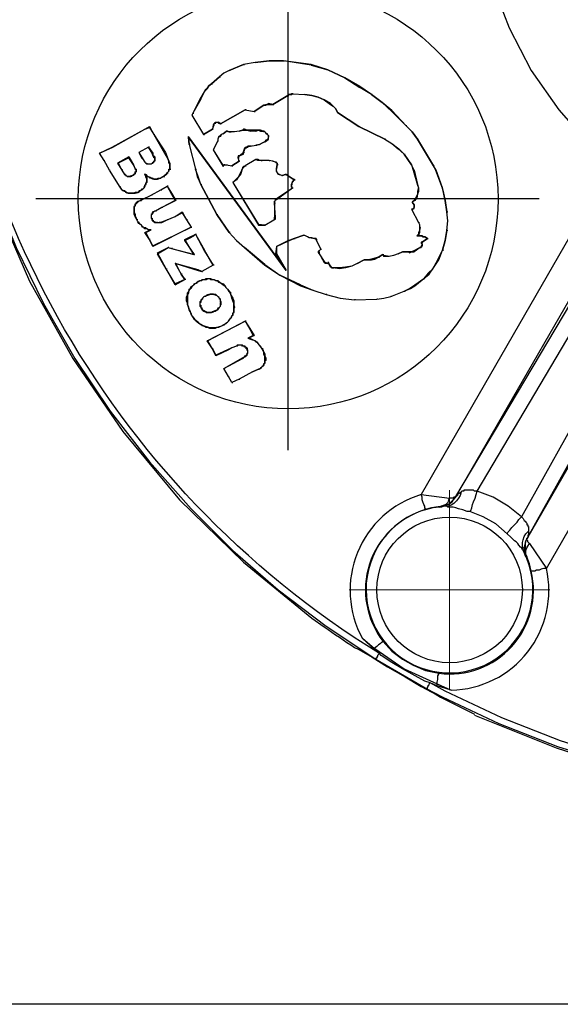
# Model space of a CAD drawing. Units: millimetres. Extents: x -80 to 583, y 422 to 800.
# Drawn here: x 273 to 299, y 441 to 488 of the extents above; entities that cross this region are included whole.
import ezdxf

# ---------------------------------------------------------------- set-up
doc = ezdxf.new("R2010")
doc.units = ezdxf.units.MM
doc.layers.add('ped-01', color=5, linetype='Continuous')
doc.layers.add('TEXT', color=7, linetype='Continuous')
doc.styles.add('CS-SATNDARD 1-2', font='simplex.shx', dxfattribs={"width": 0.8, "height": 5})
doc.dimstyles.new('CS-STANDARD-2', dxfattribs={"dimscale": 0, "dimtxt": 5, "dimasz": 5, "dimexe": 2, "dimexo": 2, "dimgap": 2, "dimtad": 1, "dimdec": 0, "dimrnd": 0.25, "dimzin": 0, "dimdsep": 46, "dimtxsty": 'CS-SATNDARD 1-2', "dimcen": 0, "dimclrd": 256, "dimclre": 256, "dimclrt": 256, "dimadec": 0, "dimazin": 0, "dimtfac": 1, "dimtdec": 0, "dimtmove": 1, "dimatfit": 3, "dimfxl": 0, "dimtolj": 1, "dimtzin": 0, "dimarcsym": 0})

# ---------------------------------------------------------------- blocks, each defined once
blk = doc.blocks.new('*D183')
at = {"layer": 'Defpoints', "color": 0, "transparency": 16777216}
for p in [(313.37, 549.956), (253.949, 440.935), (313.497, 440.935)]:
    blk.add_point(p, dxfattribs=at)
at = {"layer": 'TEXT', "lineweight": -2, "transparency": 16777216}
for p, q in [((311.37, 549.956), (251.949, 549.956)), ((253.949, 544.956), (253.949, 445.935)), ((311.497, 440.935), (251.949, 440.935))]:
    blk.add_line(p, q, dxfattribs=at)
at = {"layer": 'TEXT', "transparency": 16777216}
for points in [[(253.115, 544.956), (254.782, 544.956), (253.949, 549.956)], [(253.115, 445.935), (254.782, 445.935), (253.949, 440.935)]]:
    blk.add_solid(points, dxfattribs=at)
at = {"layer": 'TEXT', "transparency": 16777216, "insert": (249.449, 495.445), "char_height": 5, "attachment_point": 5, "rotation": 90, "style": 'CS-SATNDARD 1-2'}
blk.add_mtext('\\A1;109', dxfattribs=at)

msp = doc.modelspace()

# ---------------------------------------------------------------- linework, layer by layer
at = {"layer": 'ped-01', "lineweight": 30}
for points in [[(324.732, 452.445), (322.188, 451.852), (319.263, 451.385), (316.295, 451.088), (313.285, 450.961), (310.275, 451.088), (307.307, 451.385), (304.382, 451.894), (301.456, 452.615), (298.616, 453.505), (295.818, 454.607), (293.104, 455.879), (292.384, 456.261), (292.129, 456.346), (291.069, 456.939), (290.561, 457.236), (290.052, 457.575), (289.967, 457.66, -0.556055), (289.84, 532.913)], [(268.769, 491.661), (269.32, 487.464), (270.253, 483.309), (271.567, 479.324), (273.263, 475.424), (275.341, 471.735), (277.715, 468.259), (280.428, 464.994), (283.481, 462.027), (286.745, 459.356), (287.339, 458.932, 0.006024), (288.78, 457.957), (288.95, 457.872), (289.628, 457.49), (290.349, 457.024), (291.197, 456.558), (291.96, 456.091), (292.68, 455.71), (292.892, 455.582), (294.503, 454.777)], [(294.292, 464.443), (294.334, 464.486), (294.376, 464.613), (294.419, 464.782), (294.461, 464.91), (294.546, 465.079), (294.588, 465.249), (294.631, 465.418), (294.588, 465.418), (294.503, 465.418), (294.461, 465.461), (294.376, 465.461), (294.334, 465.461), (294.249, 465.461), (294.207, 465.461), (294.122, 465.461), (294.08, 465.461), (294.037, 465.461), (293.995, 465.461), (293.995, 465.418), (293.91, 465.418), (293.868, 465.376), (293.825, 465.206), (293.74, 465.079), (293.656, 464.952), (293.528, 464.825), (293.401, 464.74), (293.232, 464.698), (293.104, 464.698, 3.343305), (296.878, 462.493), (296.835, 462.62), (296.793, 462.79), (296.793, 462.959), (296.835, 463.086), (296.878, 463.256), (296.962, 463.383), (297.09, 463.51), (297.09, 463.468), (297.09, 463.383), (297.09, 463.341), (297.047, 463.298), (297.047, 463.256), (297.047, 463.214)], [(293.104, 464.698), (292.892, 464.655), (292.85, 464.655), (292.511, 464.613), (292.172, 464.528), (292.172, 464.57), (292.129, 464.613), (292.129, 464.698), (292.087, 464.782), (292.045, 464.91), (292.002, 464.994), (292.002, 465.121), (291.96, 465.249, 0.478265), (289.162, 458.381)], [(292.172, 464.528, 0.528428), (290.137, 458.253), (290.094, 458.211), (290.052, 458.169), (290.01, 458.126), (289.925, 458.084), (289.84, 457.999), (289.713, 457.914), (289.162, 458.381), (289.713, 457.872), (289.967, 457.66), (289.925, 457.617), (289.882, 457.575), (289.882, 457.533), (289.84, 457.49), (289.84, 457.448), (289.798, 457.448), (289.798, 457.405)], [(290.137, 458.253), (290.561, 457.787), (291.069, 457.405), (291.578, 457.109), (292.172, 456.854), (292.808, 456.727, 0.524942), (297.217, 461.603), (297.132, 461.942), (297.005, 462.281), (296.962, 462.281), (296.962, 462.366), (296.92, 462.535), (296.878, 462.705), (296.92, 462.875), (296.962, 463.044), (297.047, 463.214), (297.09, 463.214)], [(293.401, 455.922, 0.475641), (297.938, 461.73), (297.81, 461.73), (297.683, 461.687), (297.598, 461.645), (297.471, 461.645), (297.386, 461.603), (297.302, 461.603), (297.259, 461.603), (297.217, 461.603)]]:
    msp.add_lwpolyline(points, format="xyb", dxfattribs=at)
at = {"layer": 'ped-01', "color": 8}
for points in [[(285.6, 491.365), (285.6, 467.368)], [(287.127, 476.865), (287.084, 476.865), (287.169, 476.95), (286.957, 477.416), (286.957, 477.459), (286.915, 477.459), (286.872, 477.459), (286.703, 477.501), (286.618, 477.501), (286.533, 477.544), (286.448, 477.586), (286.363, 477.628), (285.897, 477.459), (285.558, 477.332), (285.049, 477.077), (285.007, 476.738), (285.388, 476.144), (280.852, 482.334), (280.894, 481.953), (281.191, 480.766), (281.276, 480.426), (281.446, 480.045), (282.209, 478.603), (282.802, 477.755), (283.141, 477.374), (283.523, 477.035), (284.498, 476.187), (285.219, 475.72), (286.194, 475.212), (286.787, 475), (287.423, 474.788), (288.102, 474.618), (288.78, 474.533), (289.84, 474.576), (290.179, 474.618), (290.518, 474.703), (291.154, 474.957), (291.451, 475.085), (291.663, 475.212), (292.087, 475.551), (292.341, 475.763), (292.511, 476.017), (292.808, 476.441), (292.977, 476.908), (293.104, 477.374), (293.189, 477.84), (293.232, 478.307), (293.189, 478.731), (293.104, 479.282), (292.977, 479.875), (292.68, 480.723), (292.553, 480.935), (291.79, 482.207), (291.536, 482.546), (291.239, 482.843), (290.561, 483.564), (290.094, 483.945), (289.586, 484.327), (289.034, 484.708), (288.314, 485.132), (287.508, 485.514), (286.703, 485.768), (285.388, 485.938), (284.71, 485.938), (284.032, 485.853), (283.481, 485.768), (282.802, 485.472), (282.548, 485.344), (282.336, 485.175), (281.954, 484.836), (281.827, 484.751), (281.742, 484.624), (281.658, 484.539), (281.403, 484.115), (281.064, 483.437), (281.106, 483.437)], [(282.845, 485.472), (282.802, 485.472), (283.481, 485.768), (283.523, 485.768)], [(284.032, 485.853), (283.481, 485.768)], [(284.074, 485.853), (284.032, 485.853), (284.71, 485.938), (285.388, 485.938), (285.431, 485.938)], [(286.703, 485.726), (285.388, 485.938)], [(286.703, 485.768), (286.703, 485.726), (287.508, 485.514), (288.314, 485.132), (289.034, 484.666), (289.034, 484.708)], [(281.954, 484.836), (282.336, 485.175), (282.378, 485.175)], [(282.802, 485.472), (282.548, 485.344), (282.336, 485.175)], [(281.658, 484.539), (281.742, 484.624), (281.827, 484.751), (281.954, 484.836), (281.997, 484.836)], [(281.403, 484.115), (281.446, 484.115), (281.658, 484.539), (281.7, 484.539)], [(282.378, 482.928), (282.293, 483.013), (282.293, 482.97), (282.378, 482.928), (283.565, 483.606), (283.989, 483.521), (284.456, 483.818), (284.54, 483.818), (284.625, 483.861), (284.668, 483.861), (284.88, 483.861), (285.6, 484.284), (285.643, 484.327), (285.685, 484.327), (285.77, 484.327), (285.812, 484.369), (286.406, 484.327), (286.745, 484.284), (287.042, 484.2), (287.339, 484.072), (287.635, 483.861), (287.763, 483.776), (287.89, 483.649), (287.975, 483.479), (288.992, 482.801), (290.221, 482.207), (290.561, 481.995), (290.857, 481.741), (291.154, 481.486), (291.324, 481.232), (291.493, 480.978), (291.578, 480.723), (291.79, 480.002), (291.833, 479.875), (291.79, 479.706), (291.79, 479.579), (291.705, 479.409), (291.621, 479.282), (291.536, 479.197), (291.621, 479.07), (291.621, 479.027), (291.621, 478.985), (291.621, 478.943), (291.578, 478.9), (291.578, 478.858), (291.536, 478.858), (291.493, 478.858), (291.536, 478.858), (291.578, 478.858), (291.578, 478.9), (291.621, 478.9), (291.621, 478.943), (291.621, 478.985), (291.621, 479.027), (291.621, 479.07), (291.663, 479.07)], [(285.6, 484.284), (284.88, 483.861), (284.922, 483.861)], [(285.855, 484.369), (285.812, 484.369), (285.77, 484.369), (285.685, 484.327), (285.643, 484.327), (285.6, 484.284), (285.643, 484.284)], [(285.812, 484.369), (286.406, 484.327)], [(287.635, 483.903), (287.339, 484.072), (287.042, 484.2), (286.745, 484.284), (286.406, 484.327), (286.448, 484.327)], [(289.586, 484.327), (289.034, 484.666)], [(289.628, 484.327), (289.586, 484.327), (290.094, 483.945), (290.561, 483.521), (290.561, 483.564)], [(281.446, 484.115), (281.064, 483.437), (281.022, 483.352), (281.573, 482.419), (281.997, 482.673), (282.081, 482.885), (282.081, 482.928), (282.081, 482.97), (282.124, 482.97), (282.166, 482.97), (282.166, 483.013), (282.209, 483.013), (282.251, 483.013), (282.293, 482.97)], [(284.498, 483.818), (284.456, 483.818), (283.989, 483.521), (284.032, 483.521)], [(284.456, 483.818), (284.54, 483.861), (284.583, 483.861), (284.668, 483.903)], [(284.88, 483.861), (284.668, 483.903), (284.668, 483.861)], [(287.975, 483.479), (287.89, 483.649), (287.763, 483.776), (287.635, 483.903), (287.635, 483.861)], [(281.064, 483.437), (281.022, 483.352), (281.064, 483.352)], [(281.022, 483.352), (281.573, 482.419)], [(283.608, 483.606), (283.565, 483.606), (282.378, 482.928), (282.421, 482.928)], [(283.565, 483.606), (283.989, 483.521)], [(288.992, 482.801), (287.975, 483.479), (288.017, 483.479)], [(291.239, 482.843), (290.561, 483.521)], [(282.081, 482.885), (282.039, 482.885), (281.997, 482.673), (282.039, 482.673)], [(282.039, 482.885), (282.081, 482.928), (282.081, 482.97), (282.124, 482.97), (282.124, 483.013), (282.166, 483.013), (282.209, 483.013), (282.251, 483.013), (282.293, 483.013)], [(291.281, 482.843), (291.239, 482.843), (291.536, 482.546), (291.79, 482.207), (291.833, 482.207)], [(276.655, 481.529), (276.612, 481.529), (277.206, 481.825), (278.775, 482.673), (278.987, 482.801), (279.199, 482.419), (279.75, 481.571), (279.877, 481.232), (279.919, 481.147), (279.962, 481.062), (279.962, 481.02), (279.962, 480.935), (279.962, 480.893), (279.962, 480.85), (279.962, 480.808), (279.962, 480.766), (279.962, 480.808), (279.962, 480.85), (279.962, 480.893), (279.962, 480.935), (279.962, 481.02), (279.919, 481.062), (279.919, 481.147), (279.877, 481.232)], [(277.206, 481.825), (277.248, 481.825), (278.775, 482.673)], [(278.817, 482.673), (278.775, 482.673), (278.987, 482.758), (278.987, 482.801)], [(278.987, 482.758), (279.199, 482.419), (279.241, 482.419)], [(279.199, 482.419), (279.707, 481.529)], [(281.997, 482.673), (281.573, 482.419), (281.615, 482.419)], [(283.862, 481.868), (283.82, 481.868), (284.074, 481.91), (284.244, 481.953), (284.413, 482.037), (284.498, 482.08), (284.583, 482.122), (284.668, 482.207), (284.668, 482.249), (284.668, 482.292), (284.668, 482.334), (284.668, 482.377), (284.625, 482.419), (284.625, 482.461), (284.583, 482.461), (284.54, 482.504), (284.498, 482.546), (284.456, 482.589), (284.413, 482.589), (284.286, 482.631), (284.201, 482.631), (284.074, 482.631), (283.82, 482.631), (283.65, 482.631), (283.523, 482.673), (283.481, 482.673), (283.438, 482.631), (283.269, 482.589), (283.057, 482.546), (282.845, 482.546), (282.802, 482.546), (282.717, 482.589), (282.675, 482.589), (282.505, 482.461), (282.421, 482.419), (282.378, 482.377), (282.293, 482.292), (282.251, 482.207), (282.251, 482.122), (282.039, 481.698), (282.081, 481.698), (282.039, 481.698), (282.081, 481.698)], [(282.505, 482.461), (282.421, 482.419), (282.378, 482.334), (282.293, 482.292), (282.251, 482.207), (282.251, 482.122), (282.293, 482.122)], [(282.548, 482.461), (282.505, 482.461), (282.675, 482.589), (282.717, 482.589), (282.675, 482.589), (282.802, 482.546)], [(283.311, 482.589), (283.269, 482.589), (283.057, 482.546), (282.845, 482.546), (282.802, 482.546), (282.845, 482.546), (282.887, 482.546)], [(283.269, 482.589), (283.438, 482.631), (283.481, 482.631)], [(283.438, 482.631), (283.481, 482.631), (283.523, 482.631), (283.523, 482.673)], [(283.523, 482.631), (283.65, 482.631), (283.82, 482.589), (283.82, 482.631)], [(284.074, 482.589), (283.82, 482.589)], [(284.074, 482.631), (284.074, 482.589), (284.201, 482.631), (284.286, 482.589), (284.413, 482.589), (284.456, 482.589)], [(284.583, 482.461), (284.54, 482.504), (284.498, 482.546), (284.456, 482.546), (284.413, 482.589)], [(284.625, 482.461), (284.583, 482.461), (284.625, 482.419), (284.668, 482.377), (284.668, 482.334), (284.71, 482.334)], [(290.264, 482.207), (290.221, 482.207), (288.992, 482.801), (289.034, 482.801)], [(280.937, 481.953), (280.894, 481.953), (280.852, 482.292), (280.852, 482.334)], [(285.516, 475.932), (280.852, 482.292)], [(280.894, 481.953), (281.191, 480.766)], [(282.251, 482.122), (282.039, 481.698), (282.505, 480.893), (282.548, 480.978), (282.59, 480.978), (282.633, 480.978), (282.675, 480.978), (282.929, 480.935), (283.269, 481.147), (283.226, 481.317), (283.226, 481.359), (283.269, 481.359), (283.269, 481.402), (283.226, 481.402), (283.226, 481.359), (283.226, 481.317)], [(283.523, 481.571), (283.481, 481.571), (283.481, 481.614), (283.523, 481.656), (283.523, 481.698), (283.523, 481.741), (283.565, 481.783), (283.608, 481.783), (283.65, 481.825), (283.693, 481.825), (283.735, 481.868), (283.777, 481.868), (283.82, 481.868), (283.777, 481.868), (283.735, 481.868), (283.693, 481.868), (283.65, 481.825), (283.608, 481.825), (283.565, 481.783), (283.523, 481.741), (283.523, 481.698), (283.481, 481.656), (283.481, 481.614), (283.481, 481.571)], [(283.82, 481.868), (284.074, 481.91)], [(284.456, 482.037), (284.413, 482.037), (284.244, 481.953), (284.074, 481.91), (284.116, 481.91)], [(284.413, 482.037), (284.498, 482.08), (284.583, 482.165), (284.625, 482.207), (284.668, 482.207)], [(284.625, 482.207), (284.668, 482.249), (284.668, 482.292), (284.668, 482.334)], [(290.221, 482.207), (290.561, 481.995), (290.9, 481.741), (291.154, 481.486)], [(291.79, 482.207), (292.553, 480.935), (292.596, 480.935)], [(277.63, 479.918), (277.588, 479.918), (277.079, 480.723), (276.824, 481.19), (276.612, 481.529), (277.248, 481.825)], [(276.824, 481.19), (276.612, 481.529)], [(278.987, 481.825), (278.944, 481.825), (279.156, 481.529), (279.114, 481.529), (278.944, 481.825), (278.478, 481.571), (278.52, 481.571)], [(278.944, 481.825), (278.478, 481.571), (278.647, 481.317), (278.69, 481.232), (278.732, 481.147), (278.775, 481.105), (278.817, 481.062), (278.859, 481.062), (278.859, 481.02), (278.902, 481.02), (278.944, 481.02), (278.987, 481.02), (279.029, 481.02), (279.071, 481.02), (279.114, 481.062)], [(278.478, 481.571), (278.605, 481.317), (278.647, 481.317)], [(279.156, 481.529), (279.156, 481.444), (279.199, 481.402), (279.241, 481.359), (279.241, 481.317), (279.241, 481.274), (279.241, 481.232), (279.241, 481.19), (279.241, 481.147), (279.199, 481.147), (279.199, 481.105), (279.156, 481.062), (279.114, 481.062), (279.156, 481.062), (279.156, 481.105), (279.199, 481.105), (279.199, 481.147), (279.241, 481.19), (279.241, 481.232), (279.241, 481.274), (279.241, 481.317), (279.199, 481.317), (279.199, 481.359), (279.156, 481.444), (279.114, 481.529)], [(279.75, 481.571), (279.707, 481.529), (279.877, 481.232), (279.919, 481.232)], [(282.039, 481.698), (282.505, 480.935)], [(283.311, 481.402), (283.269, 481.402), (283.481, 481.486), (283.481, 481.529), (283.481, 481.571)], [(283.269, 481.402), (283.438, 481.529)], [(283.481, 481.571), (283.481, 481.529), (283.438, 481.529), (283.481, 481.486)], [(291.578, 480.723), (291.621, 480.723), (291.493, 480.978), (291.324, 481.232), (291.154, 481.486), (291.197, 481.486)], [(277.079, 480.723), (276.824, 481.19), (276.867, 481.19)], [(278.011, 481.317), (278.011, 481.359), (277.46, 481.062), (277.503, 481.062)], [(277.46, 481.062), (277.672, 480.723)], [(278.011, 481.359), (278.223, 480.978), (278.011, 481.317), (277.503, 481.062), (277.672, 480.723), (277.799, 480.511)], [(278.223, 480.469), (278.181, 480.469), (278.223, 480.511), (278.266, 480.511), (278.266, 480.554), (278.308, 480.554), (278.308, 480.596), (278.308, 480.638), (278.351, 480.681), (278.351, 480.723), (278.308, 480.766), (278.308, 480.808), (278.266, 480.893), (278.223, 480.978), (278.266, 480.893), (278.308, 480.808), (278.351, 480.766), (278.351, 480.723), (278.351, 480.681), (278.351, 480.638), (278.308, 480.596), (278.308, 480.554), (278.266, 480.511), (278.223, 480.511), (278.223, 480.469), (278.181, 480.469)], [(278.223, 480.978), (278.266, 480.978)], [(278.605, 481.317), (278.69, 481.232), (278.732, 481.147), (278.775, 481.105), (278.817, 481.062), (278.859, 481.02), (278.902, 481.02), (278.944, 481.02), (278.987, 481.02), (279.029, 481.02), (279.071, 481.02), (279.114, 481.062)], [(279.114, 481.062), (279.156, 481.062)], [(282.59, 480.978), (282.548, 480.978), (282.505, 480.935), (282.505, 480.893)], [(282.548, 480.978), (282.59, 480.978), (282.633, 480.978), (282.675, 480.978), (282.717, 480.978)], [(282.675, 480.978), (282.929, 480.935)], [(283.311, 481.147), (283.269, 481.147), (282.929, 480.935), (282.972, 480.935)], [(285.049, 481.105), (285.007, 481.105), (284.88, 481.147), (284.71, 481.19), (284.328, 481.19), (284.244, 481.19), (284.159, 481.232), (284.074, 481.232), (283.565, 480.935), (283.523, 480.893), (283.481, 480.893), (283.438, 480.85), (283.438, 480.808), (283.396, 480.723), (283.311, 480.554), (283.226, 480.384), (283.099, 480.257), (282.972, 480.13), (283.014, 480.13)], [(283.269, 481.147), (283.226, 481.317), (283.269, 481.317)], [(283.438, 480.723), (283.396, 480.723), (283.438, 480.766), (283.438, 480.808), (283.481, 480.85), (283.523, 480.893), (283.565, 480.935), (283.608, 480.935)], [(284.074, 481.232), (283.565, 480.935)], [(284.328, 481.19), (284.244, 481.19), (284.159, 481.19), (284.074, 481.232), (284.116, 481.232)], [(284.71, 481.19), (284.328, 481.19), (284.371, 481.19)], [(284.88, 481.147), (284.71, 481.19), (284.752, 481.19)], [(285.007, 481.105), (284.88, 481.147), (284.922, 481.147)], [(285.049, 480.681), (285.049, 480.723), (285.049, 480.766), (285.049, 480.808), (285.092, 480.978), (285.092, 481.02), (285.092, 481.062), (285.049, 481.062), (285.049, 481.105), (285.007, 481.105), (285.049, 481.105), (285.049, 481.062), (285.092, 481.062), (285.092, 481.02), (285.092, 480.978)], [(285.134, 480.978), (285.092, 480.978), (285.049, 480.808), (285.092, 480.808)], [(292.553, 480.935), (292.638, 480.723), (292.68, 480.723)], [(277.588, 479.918), (277.079, 480.723), (277.121, 480.723)], [(277.715, 480.723), (277.672, 480.723), (277.799, 480.511), (277.842, 480.511), (277.842, 480.469), (277.884, 480.469), (277.927, 480.426), (277.969, 480.426), (278.011, 480.426), (278.054, 480.426), (278.096, 480.426), (278.139, 480.469), (278.181, 480.469), (278.139, 480.426), (278.096, 480.426), (278.054, 480.426), (278.011, 480.426), (277.969, 480.426), (277.927, 480.426), (277.884, 480.469), (277.842, 480.469), (277.842, 480.511), (277.799, 480.511), (277.842, 480.511)], [(278.52, 479.748), (278.563, 479.748), (278.605, 479.79), (278.647, 479.833), (278.69, 479.833), (278.732, 479.875), (278.732, 479.918), (278.775, 479.96), (278.775, 480.002), (278.817, 480.045), (278.817, 480.087), (278.859, 480.172), (278.859, 480.214), (278.859, 480.257), (278.859, 480.299), (278.817, 480.384), (278.817, 480.426), (278.775, 480.511), (278.775, 480.554), (278.817, 480.511), (278.817, 480.469), (278.817, 480.426), (278.859, 480.342), (278.859, 480.299), (278.859, 480.214), (278.859, 480.172), (278.859, 480.13), (278.817, 480.087), (278.817, 480.045), (278.775, 480.002), (278.775, 479.96), (278.732, 479.918), (278.732, 479.875), (278.69, 479.833), (278.647, 479.79), (278.563, 479.748), (278.52, 479.706)], [(278.775, 480.554), (278.817, 480.511), (278.902, 480.426), (278.987, 480.384), (279.029, 480.384), (279.071, 480.342), (279.114, 480.342), (279.156, 480.342), (279.199, 480.299), (279.241, 480.299), (279.326, 480.299), (279.368, 480.299), (279.411, 480.342), (279.453, 480.342), (279.538, 480.342), (279.58, 480.384), (279.623, 480.426), (279.623, 480.384), (279.58, 480.384), (279.538, 480.342), (279.495, 480.342), (279.411, 480.299), (279.368, 480.299), (279.326, 480.299), (279.241, 480.299), (279.199, 480.299), (279.156, 480.299), (279.114, 480.342), (279.071, 480.342), (279.029, 480.342), (278.987, 480.384), (278.902, 480.426), (278.859, 480.469), (278.817, 480.511)], [(279.623, 480.426), (279.707, 480.469), (279.792, 480.511), (279.834, 480.596), (279.792, 480.511), (279.707, 480.469), (279.665, 480.384)], [(279.834, 480.596), (279.877, 480.596)], [(279.962, 480.766), (280.004, 480.766)], [(281.446, 480.045), (281.318, 480.426), (281.191, 480.766), (281.234, 480.766)], [(283.396, 480.723), (283.353, 480.554), (283.226, 480.384), (283.141, 480.257), (282.972, 480.13), (284.201, 478.095), (284.498, 478.095), (284.922, 478.349), (284.964, 478.349), (284.964, 478.391), (285.007, 478.391), (285.007, 478.434), (285.007, 478.476)], [(285.007, 479.155), (284.964, 479.155), (284.964, 478.476), (285.007, 478.476), (284.964, 479.155), (284.964, 479.197), (284.964, 479.239), (285.007, 479.282), (285.007, 479.324), (285.049, 479.324), (285.812, 479.875), (285.77, 479.96), (285.77, 480.002), (285.77, 480.045), (285.812, 480.172), (285.897, 480.257), (285.897, 480.299), (285.855, 480.299), (285.516, 480.511), (285.473, 480.511), (285.346, 480.469), (285.304, 480.469), (285.176, 480.511), (285.134, 480.511), (285.134, 480.554), (285.049, 480.681), (285.049, 480.723), (285.049, 480.766), (285.049, 480.808)], [(285.134, 480.554), (285.049, 480.681), (285.092, 480.681)], [(285.176, 480.511), (285.134, 480.511), (285.134, 480.554), (285.176, 480.554)], [(285.304, 480.469), (285.176, 480.511), (285.219, 480.511)], [(285.388, 480.469), (285.346, 480.469), (285.473, 480.511), (285.516, 480.511), (285.855, 480.299)], [(285.473, 480.511), (285.516, 480.511), (285.558, 480.511)], [(291.621, 480.723), (291.79, 480.045), (291.79, 480.002)], [(292.638, 480.723), (292.977, 479.833), (292.977, 479.875)], [(282.209, 478.603), (281.446, 480.045), (281.488, 480.045)], [(282.972, 480.13), (284.201, 478.137)], [(285.897, 480.299), (285.855, 480.299), (285.897, 480.299), (285.897, 480.257), (285.94, 480.257), (285.897, 480.257), (285.812, 480.172), (285.77, 480.045)], [(285.77, 479.918), (285.77, 479.96), (285.77, 480.002), (285.77, 480.045), (285.812, 480.045)], [(291.79, 480.045), (291.833, 479.875), (291.833, 479.706), (291.79, 479.579), (291.748, 479.409), (291.663, 479.282), (291.536, 479.197)], [(277.969, 479.621), (278.096, 479.621), (278.223, 479.621), (278.308, 479.621), (278.435, 479.663), (278.52, 479.706), (278.52, 479.748), (278.435, 479.663), (278.308, 479.663), (278.223, 479.621), (278.096, 479.621), (278.011, 479.621), (278.054, 479.621)], [(278.647, 479.324), (278.563, 479.282), (278.647, 479.324), (279.071, 479.536), (279.538, 479.79), (279.834, 479.96), (280.046, 479.621), (280.258, 479.282), (279.58, 478.943), (279.283, 478.773), (279.241, 478.773), (279.199, 478.731), (279.156, 478.688), (279.114, 478.646), (279.114, 478.603), (279.071, 478.603), (279.071, 478.561), (279.071, 478.519), (279.071, 478.476), (279.071, 478.434), (279.114, 478.434), (279.114, 478.391)], [(278.69, 479.324), (278.647, 479.324), (279.071, 479.536)], [(279.114, 479.536), (279.071, 479.536), (279.538, 479.79), (279.58, 479.79)], [(279.538, 479.79), (279.834, 479.96)], [(279.877, 479.96), (279.834, 479.96), (280.046, 479.579)], [(280.046, 479.621), (280.046, 479.579), (280.216, 479.282)], [(285.049, 479.367), (285.812, 479.875)], [(285.77, 479.96), (285.77, 479.918), (285.812, 479.875), (285.855, 479.875)], [(292.977, 479.833), (293.104, 479.282), (293.189, 478.731), (293.232, 478.731)], [(273.56, 479.367), (297.598, 479.367)], [(278.435, 478.349), (278.393, 478.349), (278.351, 478.434), (278.308, 478.519), (278.266, 478.603), (278.266, 478.688), (278.266, 478.731), (278.266, 478.773), (278.266, 478.815), (278.266, 478.858), (278.266, 478.9), (278.266, 478.943), (278.266, 478.985), (278.308, 479.027), (278.308, 479.07), (278.308, 479.112), (278.351, 479.112), (278.351, 479.155), (278.393, 479.197), (278.435, 479.239), (278.478, 479.239), (278.563, 479.282), (278.478, 479.239), (278.435, 479.197), (278.393, 479.155), (278.351, 479.112), (278.308, 479.07), (278.308, 479.027), (278.266, 478.985), (278.266, 478.943), (278.266, 478.9), (278.266, 478.858), (278.266, 478.815), (278.266, 478.773), (278.266, 478.731), (278.266, 478.688), (278.308, 478.603), (278.308, 478.519), (278.351, 478.434), (278.393, 478.349)], [(278.563, 479.282), (278.605, 479.282)], [(280.258, 479.282), (280.216, 479.282), (279.58, 478.943)], [(284.964, 479.155), (284.964, 479.197), (284.964, 479.239), (285.007, 479.282), (285.007, 479.324), (285.049, 479.367), (285.049, 479.324)], [(291.621, 479.07), (291.536, 479.197), (291.578, 479.197)], [(279.156, 478.307), (279.114, 478.349), (279.114, 478.391), (279.156, 478.307), (279.241, 478.264), (279.326, 478.222), (279.453, 478.222), (279.58, 478.264), (279.834, 478.349), (280.216, 478.519), (280.555, 478.731), (280.767, 478.349), (280.979, 478.01), (279.156, 477.077), (278.987, 477.416), (278.775, 477.755), (279.029, 477.883), (278.944, 477.883), (278.859, 477.925), (278.817, 477.925), (278.775, 477.925), (278.732, 477.967), (278.69, 478.01), (278.647, 478.01), (278.647, 478.052), (278.605, 478.095), (278.563, 478.137), (278.478, 478.179), (278.435, 478.264), (278.393, 478.349)], [(279.326, 478.773), (279.283, 478.773), (279.241, 478.773), (279.199, 478.731), (279.156, 478.731), (279.114, 478.688), (279.114, 478.646), (279.071, 478.603), (279.071, 478.561), (279.071, 478.519), (279.071, 478.476), (279.071, 478.434), (279.114, 478.391), (279.114, 478.349)], [(279.623, 478.943), (279.58, 478.943), (279.283, 478.773)], [(280.258, 478.519), (280.216, 478.519), (280.555, 478.688)], [(280.555, 478.731), (280.555, 478.688), (280.767, 478.349)], [(282.845, 477.755), (282.802, 477.755), (282.209, 478.603), (282.251, 478.603)], [(291.536, 478.858), (291.493, 478.858), (291.833, 478.222), (291.875, 478.137), (291.875, 478.052), (291.875, 477.925), (291.875, 477.84), (291.833, 477.755), (291.833, 477.671), (291.748, 477.586)], [(291.493, 478.858), (291.833, 478.222), (291.875, 478.222)], [(293.189, 477.84), (293.232, 478.307), (293.189, 478.731)], [(279.071, 477.883), (278.944, 477.883), (278.859, 477.925), (278.817, 477.967), (278.732, 477.967), (278.69, 478.01), (278.647, 478.052), (278.605, 478.095), (278.563, 478.137), (278.478, 478.222), (278.435, 478.264), (278.393, 478.349)], [(279.199, 478.307), (279.156, 478.307), (279.241, 478.222)], [(279.241, 478.264), (279.241, 478.222), (279.326, 478.222)], [(279.368, 478.222), (279.326, 478.222), (279.453, 478.222)], [(279.495, 478.222), (279.453, 478.222), (279.58, 478.222)], [(279.58, 478.264), (279.58, 478.222), (279.834, 478.349)], [(279.877, 478.349), (279.834, 478.349), (280.216, 478.519)], [(280.81, 478.349), (280.767, 478.349), (280.979, 478.01), (281.022, 478.01)], [(284.54, 478.095), (284.498, 478.095), (284.201, 478.137), (284.201, 478.095)], [(284.498, 478.095), (284.922, 478.349), (284.964, 478.349)], [(284.922, 478.349), (284.964, 478.349), (284.964, 478.391), (284.964, 478.434), (284.964, 478.476)], [(291.833, 478.222), (291.875, 478.137), (291.875, 478.052), (291.917, 477.967), (291.875, 477.84), (291.875, 477.755), (291.833, 477.671), (291.79, 477.628)], [(278.775, 477.755), (278.817, 477.755), (279.071, 477.883), (279.029, 477.883)], [(279.029, 477.416), (278.987, 477.416), (278.817, 477.755)], [(279.156, 477.12), (280.979, 478.01)], [(279.919, 477.035), (279.877, 477.035), (280.046, 476.992), (281.106, 476.696), (280.682, 477.416), (280.937, 477.544), (281.106, 477.628), (281.191, 477.671), (281.615, 476.908)], [(281.106, 477.628), (281.106, 477.586), (281.191, 477.671), (281.234, 477.671)], [(281.191, 477.671), (281.615, 476.865)], [(282.802, 477.755), (283.141, 477.374), (283.523, 477.035)], [(293.232, 477.84), (293.189, 477.84), (293.104, 477.374), (292.977, 476.908), (293.02, 476.908)], [(279.156, 477.077), (279.156, 477.12), (278.987, 477.416)], [(280.682, 477.374), (280.937, 477.501), (280.937, 477.544)], [(281.106, 476.696), (281.149, 476.696), (280.682, 477.374), (280.682, 477.416)], [(280.937, 477.501), (281.106, 477.586)], [(285.092, 477.077), (285.049, 477.077), (285.6, 477.332), (285.558, 477.332)], [(285.6, 477.332), (285.897, 477.459), (285.94, 477.459)], [(285.897, 477.459), (286.363, 477.628), (286.406, 477.628)], [(286.703, 477.501), (286.618, 477.501), (286.533, 477.544), (286.448, 477.586), (286.363, 477.628)], [(286.745, 477.501), (286.703, 477.501), (286.872, 477.459), (286.915, 477.459)], [(286.872, 477.459), (286.915, 477.459), (286.957, 477.459), (286.957, 477.416), (286.999, 477.416)], [(287.169, 476.95), (286.957, 477.416)], [(292.002, 477.586), (291.79, 477.628), (291.748, 477.586), (292.002, 477.586), (292.045, 477.544), (292.129, 477.544), (292.214, 477.501), (292.257, 477.459), (292.002, 477.289), (291.96, 477.289), (291.96, 477.247)], [(291.917, 477.035), (291.96, 477.035), (291.96, 477.077), (292.002, 477.077), (292.002, 477.12), (292.002, 477.162), (292.002, 477.204), (292.002, 477.247), (291.96, 477.247), (292.002, 477.204), (292.002, 477.162), (292.002, 477.12), (291.96, 477.12), (291.96, 477.077), (291.96, 477.035), (291.917, 477.035)], [(292.257, 477.459), (292.214, 477.501), (292.129, 477.544), (292.045, 477.544), (292.002, 477.586), (292.045, 477.586)], [(292.002, 477.289), (292.257, 477.459), (292.299, 477.459)], [(292.002, 477.247), (292.002, 477.289), (292.045, 477.289)], [(280.216, 475.254), (279.792, 476.017), (279.368, 476.78), (279.877, 477.035), (280.046, 476.992)], [(279.368, 476.78), (279.368, 476.738), (279.877, 477.035)], [(279.792, 476.017), (279.368, 476.738)], [(280.089, 476.992), (280.046, 476.992), (281.149, 476.696)], [(282.039, 476.187), (281.615, 476.908), (281.615, 476.865), (282.039, 476.187), (281.488, 475.89)], [(284.498, 476.187), (284.498, 476.229), (283.523, 477.035), (283.565, 477.035)], [(285.049, 477.077), (285.049, 476.738), (285.516, 475.932), (285.388, 476.144)], [(287.678, 476.102), (287.635, 476.102), (287.551, 476.272), (287.508, 476.272), (287.381, 476.314), (287.084, 476.78), (287.084, 476.823), (287.084, 476.865), (287.042, 476.865), (287.042, 476.823), (287.042, 476.78), (287.084, 476.78)], [(287.084, 476.865), (287.169, 476.95), (287.211, 476.95)], [(287.127, 476.78), (287.084, 476.78), (287.339, 476.314), (287.381, 476.314), (287.381, 476.272), (287.381, 476.314), (287.339, 476.314)], [(291.96, 477.035), (291.917, 477.035), (291.578, 476.865), (291.536, 476.823), (291.493, 476.823), (291.409, 476.823), (291.366, 476.823), (291.324, 476.823), (291.069, 476.823), (290.857, 476.738), (290.645, 476.653), (290.433, 476.611), (290.179, 476.653), (290.137, 476.696), (289.925, 476.568), (289.755, 476.526), (289.586, 476.484), (289.416, 476.441), (289.246, 476.441), (288.907, 476.272), (288.653, 476.144), (288.356, 476.102), (288.059, 476.06), (287.763, 476.06), (287.72, 476.06), (287.678, 476.102), (287.551, 476.272), (287.551, 476.314), (287.508, 476.314), (287.508, 476.272), (287.551, 476.272), (287.593, 476.272)], [(290.857, 476.738), (290.645, 476.653), (290.433, 476.611), (290.179, 476.611)], [(290.9, 476.738), (290.857, 476.738), (291.069, 476.823), (291.112, 476.823)], [(291.069, 476.823), (291.324, 476.823), (291.366, 476.823)], [(291.324, 476.823), (291.366, 476.823), (291.409, 476.78), (291.493, 476.823), (291.536, 476.823), (291.621, 476.823), (291.578, 476.865)], [(291.917, 477.035), (291.621, 476.823)], [(292.511, 476.017), (292.765, 476.441), (292.977, 476.908)], [(280.725, 475.509), (280.682, 475.509), (280.216, 475.297), (280.216, 475.254), (280.682, 475.509), (280.513, 475.763), (280.258, 476.272), (281.318, 475.932), (281.488, 475.89), (281.318, 475.975)], [(280.258, 476.272), (280.216, 476.272), (280.513, 475.763)], [(281.318, 475.932), (281.318, 475.975), (280.216, 476.272)], [(284.498, 476.229), (285.219, 475.72)], [(287.508, 476.272), (287.381, 476.272)], [(288.907, 476.272), (288.653, 476.144), (288.356, 476.06), (288.059, 476.017), (287.763, 476.06)], [(288.95, 476.272), (288.907, 476.272), (289.246, 476.441), (289.289, 476.441)], [(289.246, 476.441), (289.416, 476.441), (289.586, 476.441), (289.755, 476.484), (289.925, 476.568), (289.967, 476.568)], [(289.925, 476.568), (290.137, 476.696), (290.179, 476.696)], [(290.137, 476.696), (290.179, 476.611), (290.179, 476.653)], [(280.216, 475.297), (279.792, 476.017), (279.834, 476.017)], [(280.555, 475.763), (280.513, 475.763), (280.682, 475.509)], [(282.081, 476.187), (282.039, 476.187), (281.488, 475.89), (281.53, 475.89)], [(287.635, 476.102), (287.678, 476.102), (287.678, 476.06), (287.72, 476.06), (287.763, 476.06), (287.805, 476.06)], [(292.553, 476.017), (292.511, 476.017), (292.299, 475.805), (292.087, 475.551), (292.129, 475.551)], [(281.318, 475.381), (281.276, 475.381), (281.361, 475.424), (281.446, 475.466), (281.53, 475.509), (281.615, 475.509), (281.7, 475.551), (281.785, 475.551), (281.869, 475.551), (281.912, 475.551), (281.997, 475.509), (282.081, 475.509), (282.166, 475.466), (282.251, 475.466), (282.293, 475.424), (282.421, 475.339), (282.505, 475.297), (282.59, 475.212), (282.633, 475.127), (282.717, 475.042), (282.802, 474.957), (282.845, 474.873)], [(281.276, 475.381), (281.318, 475.424), (281.403, 475.466), (281.488, 475.466), (281.53, 475.509), (281.615, 475.509), (281.7, 475.509), (281.785, 475.551), (281.869, 475.551), (281.912, 475.509), (281.997, 475.509), (282.081, 475.509), (282.166, 475.466), (282.251, 475.424), (282.293, 475.381), (282.421, 475.339), (282.505, 475.254), (282.59, 475.212), (282.633, 475.127), (282.717, 475.042), (282.76, 474.957), (282.845, 474.873)], [(286.194, 475.254), (285.219, 475.72), (285.261, 475.72)], [(291.663, 475.212), (291.663, 475.254), (292.087, 475.551)], [(281.658, 474.703), (281.7, 474.745), (281.785, 474.788), (281.827, 474.788), (281.869, 474.788), (281.912, 474.83), (281.954, 474.83), (281.997, 474.83), (282.039, 474.83), (282.081, 474.788), (282.124, 474.788), (282.166, 474.788), (282.209, 474.745), (282.251, 474.703), (282.293, 474.703), (282.293, 474.661), (282.336, 474.618), (282.336, 474.576), (282.336, 474.618), (282.293, 474.661), (282.251, 474.703), (282.209, 474.745), (282.166, 474.745), (282.166, 474.788), (282.124, 474.788), (282.081, 474.788), (282.039, 474.788), (281.997, 474.788), (281.954, 474.788), (281.912, 474.788), (281.869, 474.788), (281.827, 474.788), (281.785, 474.745), (281.7, 474.745), (281.658, 474.703)], [(282.887, 474.873), (282.845, 474.873), (282.887, 474.745), (282.972, 474.618), (283.014, 474.491), (283.014, 474.364), (283.014, 474.279), (283.057, 474.194), (283.014, 474.109), (283.014, 474.025), (283.014, 473.94), (282.972, 473.897), (282.972, 473.813), (282.929, 473.77), (282.887, 473.685), (282.845, 473.643), (282.802, 473.558), (282.76, 473.516), (282.717, 473.473), (282.633, 473.389), (282.548, 473.346), (282.633, 473.431), (282.717, 473.473), (282.76, 473.516), (282.802, 473.601), (282.845, 473.643), (282.887, 473.685), (282.929, 473.77), (282.972, 473.813), (282.972, 473.897), (283.014, 473.94), (283.014, 474.025), (283.014, 474.109), (283.014, 474.194), (283.014, 474.279), (283.014, 474.364), (282.972, 474.491), (282.929, 474.618), (282.887, 474.745), (282.845, 474.873)], [(286.194, 475.212), (286.194, 475.254), (286.787, 475), (286.83, 475)], [(286.787, 475), (287.423, 474.788)], [(290.561, 474.703), (290.518, 474.703), (291.154, 474.957), (291.197, 474.957)], [(291.154, 474.957), (291.409, 475.085), (291.663, 475.254)], [(281.7, 474.703), (281.658, 474.703), (281.615, 474.703), (281.573, 474.661), (281.53, 474.618), (281.53, 474.576), (281.488, 474.576), (281.488, 474.533), (281.446, 474.491), (281.446, 474.449), (281.446, 474.406), (281.403, 474.406), (281.403, 474.364), (281.403, 474.321), (281.403, 474.279), (281.446, 474.279), (281.446, 474.237), (281.446, 474.194), (281.488, 474.152)], [(281.658, 474.703), (281.615, 474.703), (281.573, 474.661), (281.53, 474.618), (281.488, 474.576), (281.488, 474.533), (281.446, 474.533), (281.446, 474.491), (281.403, 474.449), (281.403, 474.406), (281.403, 474.364), (281.403, 474.321), (281.403, 474.279), (281.403, 474.237), (281.446, 474.194), (281.446, 474.152)], [(282.209, 474.025), (282.166, 474.025), (282.209, 474.067), (282.251, 474.067), (282.293, 474.109), (282.293, 474.152), (282.336, 474.152), (282.336, 474.194), (282.378, 474.237), (282.378, 474.279), (282.421, 474.321), (282.421, 474.364), (282.421, 474.406), (282.421, 474.449), (282.378, 474.491), (282.378, 474.533), (282.378, 474.576), (282.336, 474.618)], [(282.166, 474.025), (282.209, 474.067), (282.251, 474.067), (282.251, 474.109), (282.293, 474.152), (282.336, 474.194), (282.378, 474.237), (282.378, 474.279), (282.378, 474.321), (282.378, 474.364), (282.421, 474.406), (282.378, 474.406), (282.378, 474.449), (282.378, 474.491), (282.378, 474.533), (282.378, 474.576), (282.336, 474.576)], [(287.466, 474.788), (287.423, 474.788), (288.102, 474.618), (288.78, 474.533)], [(288.822, 474.533), (288.78, 474.533), (289.84, 474.576)], [(289.882, 474.576), (289.84, 474.576), (290.179, 474.618), (290.518, 474.703)], [(282.166, 474.025), (282.124, 473.982), (282.039, 473.982), (281.997, 473.94), (281.954, 473.94), (281.912, 473.94), (281.869, 473.94), (281.827, 473.94), (281.785, 473.94), (281.742, 473.94), (281.7, 473.94), (281.658, 473.982), (281.615, 473.982), (281.573, 473.982), (281.573, 474.025), (281.53, 474.025), (281.53, 474.067), (281.488, 474.109), (281.446, 474.152), (281.488, 474.152), (281.488, 474.109), (281.53, 474.067), (281.573, 474.025), (281.615, 474.025), (281.615, 473.982), (281.658, 473.982), (281.7, 473.982), (281.7, 473.94), (281.742, 473.94), (281.785, 473.94), (281.827, 473.94), (281.869, 473.94), (281.912, 473.94), (281.954, 473.94), (281.997, 473.982), (282.039, 473.982), (282.124, 474.025), (282.166, 474.025)], [(282.59, 473.346), (282.548, 473.346), (282.463, 473.304), (282.378, 473.262), (282.293, 473.219), (282.209, 473.219), (282.124, 473.177), (282.039, 473.177), (281.954, 473.177), (281.869, 473.177), (281.785, 473.219), (281.7, 473.219), (281.615, 473.262), (281.53, 473.304), (281.488, 473.346), (281.403, 473.389), (281.318, 473.473), (281.234, 473.516), (281.149, 473.601), (281.064, 473.728), (280.979, 473.855)], [(282.039, 472.202), (281.997, 472.202), (282.166, 471.905), (282.166, 471.862), (281.997, 472.202), (281.742, 472.583), (283.565, 473.516), (283.777, 473.134)], [(283.565, 473.516), (281.785, 472.583)], [(283.608, 473.516), (283.565, 473.516), (283.777, 473.177), (283.989, 472.838), (283.735, 472.71), (283.693, 472.71), (283.82, 472.668), (283.904, 472.626), (283.947, 472.626), (284.032, 472.583), (284.074, 472.541), (284.116, 472.541), (284.159, 472.456), (284.244, 472.371), (284.286, 472.329), (284.328, 472.244), (284.371, 472.202)], [(283.777, 473.177), (283.777, 473.134), (283.947, 472.838), (283.989, 472.838)], [(281.997, 472.202), (281.785, 472.583), (281.742, 472.583)], [(283.947, 472.838), (283.693, 472.71)], [(283.693, 472.202), (283.65, 472.202), (283.608, 472.202), (283.608, 472.244), (283.565, 472.286), (283.523, 472.286), (283.523, 472.329), (283.481, 472.329), (283.438, 472.329), (283.396, 472.371), (283.353, 472.371), (283.311, 472.371), (283.226, 472.371), (283.184, 472.329), (283.141, 472.329), (282.929, 472.244), (282.76, 472.159), (282.166, 471.862)], [(283.65, 472.202), (283.65, 472.244), (283.608, 472.244), (283.608, 472.286), (283.565, 472.286), (283.565, 472.329), (283.523, 472.329), (283.481, 472.329), (283.438, 472.371), (283.396, 472.371), (283.353, 472.371), (283.311, 472.371), (283.226, 472.371), (283.184, 472.371), (283.141, 472.329), (282.929, 472.244), (282.717, 472.159), (282.166, 471.905)], [(283.947, 471.099), (283.904, 471.099), (284.201, 471.227), (283.904, 471.099), (283.269, 470.76), (282.929, 470.591), (282.76, 470.887), (282.548, 471.269), (283.438, 471.778), (283.523, 471.82), (283.565, 471.862), (283.608, 471.905), (283.65, 471.947), (283.65, 471.99), (283.693, 472.032), (283.693, 472.074), (283.693, 472.117), (283.65, 472.117), (283.65, 472.159), (283.65, 472.202)], [(283.438, 471.778), (283.438, 471.735), (283.481, 471.778), (283.523, 471.82), (283.565, 471.82), (283.608, 471.862), (283.65, 471.905), (283.65, 471.947), (283.693, 471.99), (283.693, 472.032), (283.693, 472.074), (283.693, 472.117), (283.693, 472.159), (283.65, 472.159), (283.65, 472.202)], [(282.548, 471.269), (283.438, 471.735)], [(282.76, 470.887), (282.548, 471.269), (282.59, 471.269)], [(283.904, 471.099), (283.269, 470.76), (283.311, 470.76)], [(284.201, 471.227), (284.244, 471.227)], [(282.929, 470.591), (282.76, 470.887), (282.802, 470.887)], [(283.269, 470.76), (282.929, 470.591), (282.972, 470.591)]]:
    msp.add_lwpolyline(points, dxfattribs=at)
at = {"layer": 'ped-01', "lineweight": 30}
for points in [[(295.351, 489.626), (296.157, 487.507), (297.217, 485.472), (298.531, 483.606), (300.057, 481.868)], [(269.193, 488.566), (269.787, 485.599), (270.507, 482.673), (271.482, 479.833), (272.627, 477.035), (273.941, 474.364), (275.425, 471.735), (277.121, 469.234), (278.987, 466.817), (280.979, 464.57), (282.972, 462.578), (285.134, 460.712), (287.423, 458.974), (289.798, 457.405), (292.257, 455.964), (292.257, 456.006), (292.257, 456.049), (292.299, 456.091), (292.299, 456.134), (292.341, 456.176), (292.341, 456.218), (292.384, 456.261)], [(300.439, 479.96), (291.96, 465.249), (293.316, 465.079), (293.274, 464.994), (293.232, 464.867), (293.147, 464.782), (293.062, 464.74), (292.935, 464.698), (292.85, 464.655), (293.02, 464.698), (293.147, 464.74), (293.316, 464.825), (293.444, 464.91), (293.528, 465.037), (293.613, 465.164), (293.528, 465.037), (293.401, 464.91), (293.274, 464.782), (293.104, 464.74), (292.935, 464.655), (292.892, 464.655)], [(293.868, 465.376), (293.825, 465.333), (293.74, 465.291), (293.698, 465.249), (293.698, 465.206), (293.656, 465.206), (293.656, 465.164), (293.613, 465.164), (302.05, 479.324), (301.753, 479.239), (293.613, 465.164), (293.656, 465.164)], [(296.072, 463.383), (296.115, 463.468), (296.199, 463.553), (296.284, 463.68), (296.411, 463.807), (296.538, 463.934), (296.623, 464.062), (296.75, 464.189), (296.115, 464.698), (295.394, 465.121), (294.631, 465.418), (302.432, 478.561)], [(305.611, 478.137), (305.399, 477.967), (305.23, 477.798), (305.06, 477.586), (305.145, 477.247), (297.047, 463.214), (305.06, 477.544)], [(304.212, 477.544), (296.75, 464.189), (296.793, 464.146), (296.835, 464.104), (296.878, 464.019), (296.92, 463.977), (296.962, 463.934), (297.005, 463.892), (297.005, 463.85), (297.005, 463.807), (297.047, 463.807), (297.047, 463.765), (297.047, 463.722), (297.09, 463.722), (297.09, 463.68), (297.09, 463.638), (297.09, 463.595), (297.09, 463.51)], [(297.132, 462.917), (297.09, 462.959), (297.047, 463.002), (297.047, 463.044), (297.005, 463.086), (297.005, 463.129), (297.005, 463.171), (297.047, 463.171), (297.047, 463.214), (296.962, 463.044), (296.92, 462.917), (296.92, 462.747), (296.92, 462.578), (296.92, 462.451), (297.005, 462.281), (296.962, 462.366), (296.962, 462.493), (296.962, 462.578), (297.005, 462.705), (297.047, 462.79), (297.132, 462.917), (297.938, 461.73), (306.459, 476.484)], [(293.613, 465.164), (293.613, 465.121), (293.571, 465.121), (293.528, 465.121), (293.486, 465.079), (293.444, 465.079), (293.401, 465.079), (293.316, 465.079)], [(296.072, 463.383), (295.521, 463.85), (294.927, 464.189), (294.292, 464.443), (294.164, 464.443), (293.952, 464.528), (293.74, 464.57), (293.613, 464.613), (293.486, 464.655), (293.359, 464.655), (293.316, 464.655), (293.232, 464.655), (293.189, 464.698), (293.104, 464.698)], [(296.962, 462.281), (296.878, 462.493), (296.835, 462.578), (296.793, 462.62), (296.75, 462.705), (296.708, 462.747), (296.623, 462.832), (296.581, 462.917), (296.496, 463.002), (296.411, 463.044), (296.242, 463.214), (296.072, 463.383)], [(289.713, 457.872), (289.713, 457.914)], [(289.755, 457.914), (291.154, 456.939), (292.723, 456.218), (292.723, 456.303), (292.765, 456.43), (292.765, 456.515), (292.765, 456.6), (292.808, 456.685), (292.808, 456.727)], [(334.398, 456.261), (334.398, 456.218), (334.44, 456.176), (334.44, 456.134), (334.483, 456.091), (334.483, 456.049), (334.525, 456.006), (332.193, 454.819), (329.777, 453.802), (327.318, 452.911), (324.817, 452.148), (322.273, 451.555), (319.305, 451.046), (316.295, 450.749), (313.285, 450.664), (310.275, 450.792), (307.265, 451.088), (304.297, 451.597), (301.372, 452.318), (298.489, 453.208), (295.691, 454.311), (292.977, 455.582), (292.256, 455.964)], [(292.68, 456.134), (292.723, 456.176), (292.723, 456.218), (293.401, 455.922), (292.68, 456.134), (292.384, 456.261)], [(294.503, 454.734), (298.404, 453.166), (301.329, 452.233), (301.414, 452.276), (301.711, 452.191), (305.526, 451.343), (309.427, 450.834), (313.37, 450.664), (317.27, 450.834), (321.171, 451.343), (324.986, 452.191), (325.283, 452.233), (325.368, 452.191), (327.064, 445.831), (326.979, 445.874), (325.283, 452.233)]]:
    msp.add_lwpolyline(points, dxfattribs=at)
at = {"layer": 'ped-01', "color": 8}
for points in [[(279.834, 480.596), (279.877, 480.638), (279.919, 480.681), (279.919, 480.723), (279.919, 480.766), (279.962, 480.766), (279.919, 480.723), (279.919, 480.681), (279.877, 480.638)], [(285.346, 480.469), (285.304, 480.469)], [(277.588, 479.918), (277.63, 479.875), (277.672, 479.79), (277.715, 479.748), (277.799, 479.748), (277.842, 479.706), (277.884, 479.663), (277.927, 479.663), (278.011, 479.621), (277.927, 479.621), (277.884, 479.663), (277.842, 479.706), (277.799, 479.706), (277.715, 479.748), (277.672, 479.79), (277.63, 479.833)], [(285.007, 476.738), (285.049, 476.738)]]:
    msp.add_lwpolyline(points, close=True, dxfattribs=at)
for points in [[(281.022, 473.855), (280.979, 473.855), (280.937, 473.982), (280.894, 474.067), (280.852, 474.194), (280.81, 474.321), (280.81, 474.406), (280.767, 474.491), (280.767, 474.576), (280.767, 474.661), (280.81, 474.745), (280.81, 474.788), (280.81, 474.873), (280.852, 474.915), (280.894, 475), (280.894, 475.042), (280.937, 475.085), (280.979, 475.169), (281.064, 475.212), (281.106, 475.254), (281.149, 475.297), (281.234, 475.339), (281.276, 475.381), (281.234, 475.339), (281.149, 475.297), (281.106, 475.254), (281.064, 475.212), (281.022, 475.169), (280.979, 475.085), (280.937, 475.042), (280.894, 475), (280.852, 474.915), (280.852, 474.873), (280.81, 474.788), (280.81, 474.745), (280.81, 474.661), (280.81, 474.576), (280.81, 474.491), (280.81, 474.406), (280.81, 474.321), (280.852, 474.194), (280.894, 474.067), (280.937, 473.982), (280.979, 473.855, 0.416086), (282.548, 473.346)], [(284.413, 472.202), (284.371, 472.202), (284.413, 472.117), (284.456, 472.032), (284.498, 471.947), (284.498, 471.862), (284.54, 471.778), (284.54, 471.735), (284.54, 471.693), (284.54, 471.65), (284.498, 471.608), (284.498, 471.566), (284.498, 471.523), (284.456, 471.481), (284.456, 471.438), (284.413, 471.396), (284.371, 471.354), (284.328, 471.311), (284.286, 471.269), (284.201, 471.227), (284.286, 471.269), (284.328, 471.311), (284.371, 471.354), (284.413, 471.396), (284.456, 471.438), (284.456, 471.481), (284.498, 471.523), (284.498, 471.566), (284.498, 471.608), (284.498, 471.65), (284.498, 471.693), (284.498, 471.735), (284.498, 471.778), (284.498, 471.862), (284.456, 471.947), (284.456, 472.032), (284.413, 472.117), (284.371, 472.202, 0.196637), (283.735, 472.71)]]:
    msp.add_lwpolyline(points, format="xyb", dxfattribs=at)
at = {"layer": 'ped-01', "lineweight": 9}
for points in [[(293.316, 465.461), (293.316, 455.922)], [(288.526, 460.712), (298.107, 460.712)]]:
    msp.add_lwpolyline(points, dxfattribs=at)
at = {"layer": 'ped-01', "color": 8}
msp.add_circle((285.614, 479.353), 10.019, dxfattribs=at)
at = {"layer": 'ped-01', "lineweight": 30}
msp.add_circle((293.32, 460.701), 3.473, dxfattribs=at)

# ---------------------------------------------------------------- dimensions: what is measured, and where the dimension line sits
at = {"layer": 'TEXT'}
dim = msp.add_linear_dim(base=(253.949, 440.935), p1=(313.37, 549.956), p2=(313.497, 440.935), angle=90, dimstyle='CS-STANDARD-2', override={"dimscale": 1}, dxfattribs=at)
dim.commit()
dim.dimension.update_dxf_attribs({"geometry": '*D183', "text_midpoint": (249.449, 495.445)})

doc.saveas('drawing.dxf')
